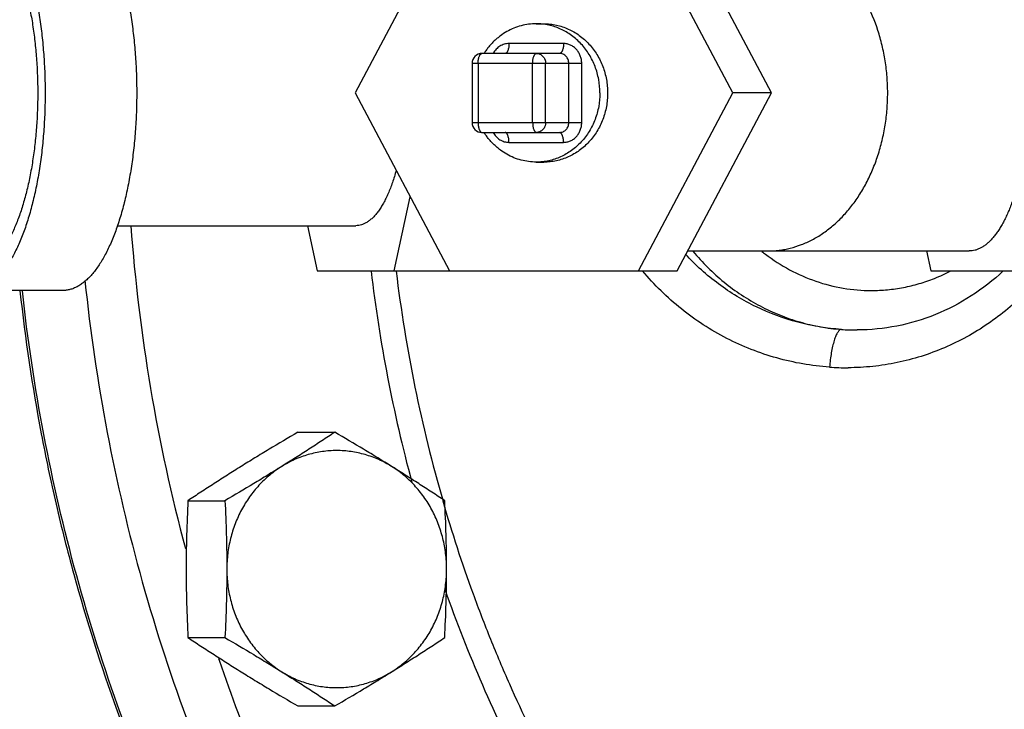
# Model space of a CAD drawing. Units: inches. Extents: x -56 to 55, y -35 to 58.
# Drawn here: x 7 to 10, y 42 to 44 of the extents above; entities that cross this region are included whole.
import ezdxf

# ---------------------------------------------------------------- set-up
doc = ezdxf.new("R2010")
doc.units = ezdxf.units.IN
doc.header["$LTSCALE"] = 1.21
doc.header["$MEASUREMENT"] = 0
doc.layers.get('0').update_dxf_attribs({"linetype": 'CONTINUOUS'})

msp = doc.modelspace()

# ---------------------------------------------------------------- linework, layer by layer
for p, q in [((8.22872, 44.34521), (7.92978, 43.78271)), ((9.12555, 43.78271), (8.82661, 44.34521)), ((9.24766, 43.78271), (8.94871, 44.34521)), ((8.50325, 44.00146), (8.52767, 44.00146)), ((8.58954, 43.93896), (8.41695, 43.93896)), ((8.57733, 43.90771), (8.33148, 43.90771)), ((8.30023, 43.87646), (8.30023, 43.68896)), ((8.30023, 43.87646), (8.64708, 43.87646)), ((8.31927, 43.87646), (8.31927, 43.68896)), ((8.49186, 43.68896), (8.49186, 43.87646)), ((8.53284, 43.68896), (8.53284, 43.87646)), ((8.6061, 43.68896), (8.6061, 43.87646)), ((8.64708, 43.68896), (8.64708, 43.87646)), ((7.92978, 43.78271), (8.22872, 43.22021)), ((8.82661, 43.22021), (9.12555, 43.78271)), ((8.94871, 43.22021), (9.24766, 43.78271)), ((9.24766, 43.78271), (9.12555, 43.78271)), ((8.30023, 43.68896), (8.64708, 43.68896)), ((8.33148, 43.65771), (8.57733, 43.65771)), ((8.41695, 43.62646), (8.58954, 43.62646)), ((8.50325, 43.56396), (8.52767, 43.56396)), ((8.05367, 43.22021), (8.10431, 43.45432)), ((7.17741, 43.36271), (7.93202, 43.36271)), ((7.77954, 43.36271), (7.81036, 43.22021)), ((8.98193, 43.28271), (9.87331, 43.28271)), ((9.73813, 43.28271), (9.75165, 43.22021)), ((7.81036, 43.22021), (8.94871, 43.22021)), ((9.75165, 43.22021), (10.31368, 43.22021)), ((7.00483, 43.15771), (6.71509, 43.15771)), ((7.74884, 42.70926), (7.86596, 42.70926)), ((7.40114, 42.49276), (7.51827, 42.49276)), ((7.40114, 42.05974), (7.51827, 42.05974)), ((7.49815, 41.99302), (7.49985, 41.98801)), ((7.74884, 41.84324), (7.86596, 41.84324))]:
    msp.add_line(p, q)
for centre, radius, start, end in [((8.33148, 43.87646), 0.03125, 89.99951, 180.00049), ((8.33148, 43.68896), 0.03125, 180.00214, 269.99897), ((12.79176, 43.77882), 5.58696, 184.27226, 194.91145), ((9.58295, 43.73661), 0.58383, 231.2123, 232.57016), ((12.66658, 43.77737), 4.71917, 186.79661, 195.05243), ((12.65421, 43.77671), 4.62804, 186.92309, 196.13228), ((9.55813, 43.71371), 0.55684, 291.62182, 297.51003), ((9.51627, 43.69492), 0.66213, 265.87019, 270.17348), ((9.48637, 43.70051), 0.78722, 265.98125, 270.27631)]:
    msp.add_arc(centre, radius, start, end)
for points, knots in [([(6.71509, 44.40771), (6.71892, 44.40771), (6.72666, 44.40719), (6.7382, 44.40491), (6.74967, 44.40111), (6.76105, 44.3958), (6.77229, 44.38902), (6.78338, 44.38079), (6.7943, 44.37112), (6.80502, 44.36003), (6.81551, 44.34757), (6.82577, 44.33375), (6.83575, 44.3186), (6.84544, 44.30217), (6.85482, 44.2845), (6.86386, 44.26562), (6.87255, 44.24558), (6.88086, 44.22442), (6.88877, 44.20221), (6.89891, 44.17076), (6.90798, 44.13791), (6.91606, 44.10383), (6.92368, 44.06788), (6.93189, 44.0213), (6.93958, 43.96368), (6.94512, 43.90433), (6.94847, 43.84381), (6.94959, 43.78271), (6.94847, 43.7216), (6.94512, 43.66108), (6.93958, 43.60173), (6.93189, 43.54411), (6.92368, 43.49753), (6.91606, 43.46158), (6.90798, 43.4275), (6.89891, 43.39466), (6.88877, 43.3632), (6.88086, 43.34099), (6.87255, 43.31984), (6.86386, 43.2998), (6.85482, 43.28092), (6.84544, 43.26324), (6.83575, 43.24681), (6.82577, 43.23167), (6.81551, 43.21785), (6.80502, 43.20538), (6.7943, 43.1943), (6.78338, 43.18463), (6.77229, 43.17639), (6.76105, 43.16961), (6.74967, 43.16431), (6.7382, 43.16051), (6.72666, 43.15822), (6.71892, 43.15771), (6.71509, 43.15771)], [0, 0, 0, 0, 0.0081025, 0.0163286, 0.0247864, 0.0335746, 0.0427799, 0.0524752, 0.0627194, 0.0735565, 0.0850174, 0.097124, 0.109889, 0.1233162, 0.1374041, 0.1521461, 0.1675285, 0.1835346, 0.2001448, 0.2173344, 0.2533383, 0.2720949, 0.2913082, 0.3309594, 0.3719877, 0.4140671, 0.4568551, 0.5, 0.5431449, 0.5859329, 0.6280123, 0.6690406, 0.7086918, 0.7279051, 0.7466617, 0.7826656, 0.7998552, 0.8164654, 0.8324715, 0.8478539, 0.8625959, 0.8766838, 0.890111, 0.902876, 0.9149826, 0.9264435, 0.9372806, 0.9475248, 0.9572201, 0.9664254, 0.9752136, 0.9836714, 0.9918975, 1, 1, 1, 1]), ([(7.00483, 44.40771), (7.00867, 44.40771), (7.01641, 44.40719), (7.02794, 44.40491), (7.03942, 44.40111), (7.05079, 44.3958), (7.06203, 44.38902), (7.07313, 44.38079), (7.08404, 44.37112), (7.09476, 44.36003), (7.10526, 44.34757), (7.11551, 44.33375), (7.1255, 44.3186), (7.13519, 44.30217), (7.14457, 44.2845), (7.15361, 44.26562), (7.16229, 44.24558), (7.1706, 44.22442), (7.17851, 44.20221), (7.18866, 44.17076), (7.19773, 44.13791), (7.2058, 44.10383), (7.21342, 44.06788), (7.22163, 44.0213), (7.22932, 43.96368), (7.23487, 43.90433), (7.23821, 43.84381), (7.23934, 43.78271), (7.23821, 43.7216), (7.23487, 43.66108), (7.22932, 43.60173), (7.22163, 43.54411), (7.21342, 43.49753), (7.2058, 43.46158), (7.19773, 43.4275), (7.18866, 43.39466), (7.17851, 43.3632), (7.1706, 43.34099), (7.16229, 43.31984), (7.15361, 43.2998), (7.14457, 43.28092), (7.13519, 43.26324), (7.1255, 43.24681), (7.11551, 43.23167), (7.10526, 43.21785), (7.09476, 43.20538), (7.08404, 43.1943), (7.07313, 43.18463), (7.06203, 43.17639), (7.05079, 43.16961), (7.03942, 43.16431), (7.02794, 43.16051), (7.01641, 43.15822), (7.00867, 43.15771), (7.00483, 43.15771)], [0, 0, 0, 0, 0.0081025, 0.0163286, 0.0247864, 0.0335746, 0.0427799, 0.0524752, 0.0627194, 0.0735565, 0.0850174, 0.097124, 0.109889, 0.1233162, 0.1374041, 0.1521461, 0.1675285, 0.1835346, 0.2001448, 0.2173344, 0.2533383, 0.2720949, 0.2913082, 0.3309594, 0.3719877, 0.4140671, 0.4568551, 0.5, 0.5431449, 0.5859329, 0.6280123, 0.6690406, 0.7086918, 0.7279051, 0.7466617, 0.7826656, 0.7998552, 0.8164654, 0.8324715, 0.8478539, 0.8625959, 0.8766838, 0.890111, 0.902876, 0.9149826, 0.9264435, 0.9372806, 0.9475248, 0.9572201, 0.9664254, 0.9752136, 0.9836714, 0.9918975, 1, 1, 1, 1]), ([(6.71509, 44.34521), (6.71854, 44.34521), (6.7255, 44.34475), (6.73589, 44.34269), (6.74622, 44.33927), (6.75645, 44.33449), (6.76657, 44.32839), (6.77655, 44.32098), (6.78638, 44.31228), (6.79602, 44.3023), (6.80547, 44.29108), (6.8147, 44.27864), (6.82368, 44.26501), (6.83241, 44.25023), (6.84085, 44.23432), (6.84899, 44.21733), (6.8568, 44.19929), (6.86428, 44.18025), (6.8714, 44.16026), (6.87814, 44.13936), (6.88449, 44.1176), (6.89252, 44.08712), (6.90143, 44.04724), (6.91021, 43.99744), (6.91713, 43.94559), (6.92212, 43.89217), (6.92513, 43.8377), (6.92614, 43.78271), (6.92513, 43.72771), (6.92212, 43.67324), (6.91713, 43.61983), (6.91021, 43.56797), (6.90143, 43.51818), (6.89252, 43.47829), (6.88449, 43.44781), (6.87814, 43.42606), (6.8714, 43.40515), (6.86428, 43.38516), (6.8568, 43.36612), (6.84899, 43.34809), (6.84085, 43.33109), (6.83241, 43.31519), (6.82368, 43.3004), (6.8147, 43.28677), (6.80547, 43.27433), (6.79602, 43.26311), (6.78638, 43.25314), (6.77655, 43.24443), (6.76657, 43.23702), (6.75645, 43.23092), (6.74622, 43.22615), (6.73589, 43.22273), (6.7255, 43.22067), (6.71854, 43.22021), (6.71509, 43.22021)], [0, 0, 0, 0, 0.0081031, 0.0163293, 0.0247868, 0.0335746, 0.0427796, 0.052475, 0.0627195, 0.0735564, 0.0850173, 0.0971241, 0.1098888, 0.1233159, 0.1374043, 0.152146, 0.1675281, 0.1835347, 0.2001447, 0.2173339, 0.2350761, 0.2533414, 0.2913084, 0.3309594, 0.371988, 0.4140672, 0.4568552, 0.5, 0.5431448, 0.5859328, 0.628012, 0.6690406, 0.7086915, 0.7466586, 0.7649239, 0.7826661, 0.7998553, 0.8164653, 0.8324719, 0.847854, 0.8625957, 0.8766841, 0.8901112, 0.9028759, 0.9149827, 0.9264436, 0.9372805, 0.947525, 0.9572204, 0.9664254, 0.9752132, 0.9836707, 0.9918969, 1, 1, 1, 1]), ([(9.6152, 43.78271), (9.6152, 43.79973), (9.6142, 43.82524), (9.61092, 43.85904), (9.60635, 43.89237), (9.59987, 43.92519), (9.5915, 43.95726), (9.5775, 44.00323), (9.55619, 44.05425), (9.52516, 44.10737), (9.49958, 44.14322), (9.47167, 44.17537), (9.44172, 44.2036), (9.41511, 44.22388), (9.39312, 44.23793), (9.37103, 44.25036), (9.34265, 44.26327), (9.31326, 44.27264), (9.28954, 44.27787), (9.27172, 44.28066), (9.25382, 44.28234), (9.24185, 44.28271), (9.23587, 44.28271)], [0, 0, 0, 0, 0.0736168, 0.110311, 0.1468271, 0.2191139, 0.2548089, 0.290144, 0.426998, 0.4925251, 0.5559299, 0.6171991, 0.6763932, 0.7336493, 0.7616208, 0.7891912, 0.8432516, 0.8961531, 0.9222777, 0.9482451, 0.9741278, 1, 1, 1, 1]), ([(10.06061, 43.78271), (10.06061, 43.79904), (10.06001, 43.83159), (10.05734, 43.88), (10.0529, 43.92749), (10.04675, 43.97358), (10.03894, 44.01784), (10.02956, 44.05985), (10.01869, 44.09921), (10.0083, 44.13002), (9.99928, 44.153), (9.99233, 44.16904), (9.98509, 44.18414), (9.97759, 44.19828), (9.96984, 44.21142), (9.96185, 44.22354), (9.95365, 44.23459), (9.94525, 44.24457), (9.93668, 44.25344), (9.92794, 44.26117), (9.91907, 44.26776), (9.91007, 44.27319), (9.90098, 44.27743), (9.8918, 44.28047), (9.88257, 44.2823), (9.87638, 44.28271), (9.87331, 44.28271)], [0, 0, 0, 0, 0.0862627, 0.1718731, 0.2560331, 0.3380835, 0.4173882, 0.4933244, 0.5653341, 0.6329247, 0.6649389, 0.6957046, 0.7251872, 0.753364, 0.7802201, 0.8057492, 0.829962, 0.8528849, 0.8745595, 0.895048, 0.9144404, 0.9328519, 0.9504252, 0.9673355, 0.9837859, 1, 1, 1, 1]), ([(8.50325, 44.00146), (8.4952, 44.00146), (8.47907, 44.0004), (8.45526, 43.9957), (8.43213, 43.98792), (8.41003, 43.9772), (8.39278, 43.96596), (8.3798, 43.95569), (8.37048, 43.94735), (8.36164, 43.93841), (8.35331, 43.92891), (8.34552, 43.9189), (8.34071, 43.9119), (8.33841, 43.90834)], [0, 0, 0, 0, 0.1222692, 0.2448499, 0.3680362, 0.4920788, 0.6171813, 0.6802024, 0.7435327, 0.8071789, 0.8711414, 0.935417, 1, 1, 1, 1]), ([(8.70461, 43.78271), (8.70461, 43.79699), (8.70266, 43.81846), (8.69626, 43.84626), (8.6896, 43.8665), (8.68115, 43.88593), (8.67098, 43.90437), (8.6592, 43.92164), (8.64591, 43.93757), (8.63126, 43.95202), (8.61536, 43.96484), (8.59838, 43.9759), (8.58048, 43.98511), (8.56184, 43.99236), (8.54263, 43.99759), (8.52303, 44.00075), (8.50984, 44.00146), (8.50325, 44.00146)], [0, 0, 0, 0, 0.129872, 0.1946706, 0.2591664, 0.3233102, 0.3870521, 0.4503354, 0.5131234, 0.5754045, 0.6371841, 0.6984896, 0.7593627, 0.8198677, 0.8800803, 0.9400918, 1, 1, 1, 1]), ([(8.52767, 44.00146), (8.53426, 44.00146), (8.54745, 44.00075), (8.56705, 43.99759), (8.58626, 43.99236), (8.6049, 43.9851), (8.6228, 43.9759), (8.63978, 43.96484), (8.65568, 43.95202), (8.67034, 43.93757), (8.68362, 43.92164), (8.6954, 43.90437), (8.70557, 43.88593), (8.71402, 43.8665), (8.72068, 43.84627), (8.72548, 43.82542), (8.72838, 43.80416), (8.72903, 43.78986), (8.72903, 43.78271)], [0, 0, 0, 0, 0.0599003, 0.1199036, 0.1801087, 0.2406051, 0.3014709, 0.3627674, 0.4245399, 0.4868121, 0.5495917, 0.6128651, 0.6766003, 0.7407396, 0.8052247, 0.8700054, 0.934994, 1, 1, 1, 1]), ([(8.41695, 43.93896), (8.41445, 43.93896), (8.40943, 43.9386), (8.40204, 43.93701), (8.3949, 43.93438), (8.38814, 43.93076), (8.38187, 43.92622), (8.37621, 43.92083), (8.37123, 43.91469), (8.36845, 43.91019), (8.3672, 43.90785)], [0, 0, 0, 0, 0.1218328, 0.2440945, 0.3670626, 0.4910567, 0.6162731, 0.7428304, 0.8707608, 1, 1, 1, 1]), ([(8.41695, 43.93896), (8.41695, 43.93693), (8.4168, 43.93292), (8.41612, 43.92712), (8.41502, 43.92175), (8.41375, 43.91769), (8.41254, 43.91484), (8.41158, 43.91301), (8.41056, 43.91143), (8.40948, 43.9101), (8.40835, 43.90905), (8.40717, 43.90829), (8.40597, 43.90782), (8.40514, 43.90771), (8.40474, 43.90771)], [0, 0, 0, 0, 0.1702143, 0.3355986, 0.4899635, 0.6289267, 0.6915724, 0.7492779, 0.8019198, 0.8495129, 0.8923161, 0.9309581, 0.9664056, 1, 1, 1, 1]), ([(8.58954, 43.93896), (8.58954, 43.93693), (8.58939, 43.93292), (8.58872, 43.92712), (8.58762, 43.92175), (8.58635, 43.91769), (8.58513, 43.91484), (8.58417, 43.91301), (8.58315, 43.91143), (8.58207, 43.9101), (8.58094, 43.90905), (8.57977, 43.90829), (8.57856, 43.90782), (8.57773, 43.90771), (8.57733, 43.90771)], [0, 0, 0, 0, 0.1702143, 0.3355986, 0.4899635, 0.6289267, 0.6915724, 0.7492779, 0.8019198, 0.8495129, 0.8923161, 0.9309581, 0.9664056, 1, 1, 1, 1]), ([(8.64708, 43.87646), (8.64708, 43.88054), (8.64652, 43.88667), (8.64469, 43.89461), (8.64216, 43.90229), (8.63774, 43.91132), (8.63172, 43.91931), (8.62612, 43.92483), (8.62009, 43.92969), (8.61176, 43.93455), (8.60088, 43.93815), (8.59331, 43.93896), (8.58954, 43.93896)], [0, 0, 0, 0, 0.1299293, 0.1947424, 0.2592876, 0.3871621, 0.5132159, 0.575563, 0.6374089, 0.7595471, 0.8801897, 1, 1, 1, 1]), ([(8.31927, 43.87646), (8.31927, 43.87849), (8.31942, 43.88249), (8.32009, 43.8883), (8.32119, 43.89366), (8.32246, 43.89772), (8.32368, 43.90057), (8.32464, 43.9024), (8.32566, 43.90399), (8.32674, 43.90531), (8.32787, 43.90636), (8.32904, 43.90713), (8.33025, 43.9076), (8.33108, 43.90771), (8.33148, 43.90771)], [0, 0, 0, 0, 0.1704058, 0.335603, 0.4898762, 0.628873, 0.691587, 0.7493145, 0.8019137, 0.8494665, 0.892257, 0.9308874, 0.9663491, 1, 1, 1, 1]), ([(8.49186, 43.87646), (8.49186, 43.87849), (8.49201, 43.88249), (8.49269, 43.8883), (8.49379, 43.89366), (8.49506, 43.89772), (8.49628, 43.90057), (8.49723, 43.9024), (8.49825, 43.90399), (8.49933, 43.90531), (8.50046, 43.90636), (8.50164, 43.90713), (8.50284, 43.9076), (8.50367, 43.90771), (8.50407, 43.90771)], [0, 0, 0, 0, 0.1704164, 0.3356284, 0.4898956, 0.6288855, 0.6915975, 0.7493241, 0.8019211, 0.8494713, 0.8922597, 0.9308886, 0.9663493, 1, 1, 1, 1]), ([(8.50407, 43.90771), (8.50595, 43.90771), (8.50974, 43.90729), (8.51518, 43.9055), (8.52019, 43.90258), (8.52458, 43.89866), (8.52816, 43.89389), (8.53038, 43.88938), (8.53164, 43.88553), (8.53256, 43.88156), (8.53284, 43.87849), (8.53284, 43.87646)], [0, 0, 0, 0, 0.119626, 0.2405172, 0.3627179, 0.4866804, 0.6126598, 0.7406027, 0.805295, 0.8702527, 1, 1, 1, 1]), ([(8.6061, 43.87646), (8.6061, 43.8785), (8.60573, 43.88257), (8.60409, 43.88846), (8.60143, 43.89389), (8.59784, 43.89866), (8.59345, 43.90258), (8.58844, 43.9055), (8.583, 43.9073), (8.57921, 43.90771), (8.57733, 43.90771)], [0, 0, 0, 0, 0.1299669, 0.2592272, 0.3871387, 0.513229, 0.6373045, 0.7594779, 0.8801552, 1, 1, 1, 1]), ([(8.70461, 43.78271), (8.70461, 43.76842), (8.70266, 43.74695), (8.69626, 43.71915), (8.6896, 43.69891), (8.68115, 43.67948), (8.67098, 43.66105), (8.6592, 43.64378), (8.64591, 43.62784), (8.63126, 43.61339), (8.61536, 43.60058), (8.59838, 43.58951), (8.58048, 43.58031), (8.56184, 43.57306), (8.54263, 43.56782), (8.52303, 43.56466), (8.50984, 43.56396), (8.50325, 43.56396)], [0, 0, 0, 0, 0.129872, 0.1946706, 0.2591664, 0.3233102, 0.3870521, 0.4503354, 0.5131234, 0.5754045, 0.6371841, 0.6984896, 0.7593627, 0.8198677, 0.8800803, 0.9400918, 1, 1, 1, 1]), ([(8.72903, 43.78271), (8.72903, 43.77556), (8.72838, 43.76125), (8.72548, 43.74), (8.72068, 43.71915), (8.71402, 43.69891), (8.70557, 43.67949), (8.6954, 43.66105), (8.68362, 43.64378), (8.67034, 43.62784), (8.65568, 43.61339), (8.63978, 43.60058), (8.6228, 43.58951), (8.6049, 43.58031), (8.58626, 43.57305), (8.56705, 43.56782), (8.54745, 43.56466), (8.53426, 43.56396), (8.52767, 43.56396)], [0, 0, 0, 0, 0.065006, 0.1299946, 0.1947753, 0.2592604, 0.3233997, 0.3871349, 0.4504083, 0.5131879, 0.5754601, 0.6372326, 0.6985291, 0.7593949, 0.8198913, 0.8800964, 0.9400997, 1, 1, 1, 1]), ([(9.23587, 43.28271), (9.24185, 43.28271), (9.25382, 43.28308), (9.27172, 43.28476), (9.28954, 43.28755), (9.31326, 43.29278), (9.34265, 43.30214), (9.37103, 43.31506), (9.39312, 43.32749), (9.40949, 43.33794), (9.4255, 43.34945), (9.4465, 43.36632), (9.46647, 43.38514), (9.48527, 43.40571), (9.50366, 43.42792), (9.52516, 43.45804), (9.54413, 43.49053), (9.55789, 43.51806), (9.56753, 43.53961), (9.57636, 43.56185), (9.58709, 43.5925), (9.59829, 43.63221), (9.60635, 43.67304), (9.61092, 43.70638), (9.6142, 43.74017), (9.61519, 43.76569), (9.6152, 43.78271)], [0, 0, 0, 0, 0.0258674, 0.0517455, 0.0777083, 0.1038283, 0.1567203, 0.210771, 0.2383363, 0.2663028, 0.2947046, 0.3235692, 0.3827527, 0.4131267, 0.4440292, 0.5074227, 0.5729384, 0.6064756, 0.6405018, 0.6749927, 0.7099214, 0.7809245, 0.8531986, 0.8897083, 0.926396, 1, 1, 1, 1]), ([(10.06061, 43.78271), (10.06061, 43.76637), (10.06001, 43.73383), (10.05734, 43.68541), (10.0529, 43.63792), (10.04675, 43.59183), (10.03894, 43.54757), (10.02956, 43.50556), (10.01869, 43.4662), (10.0083, 43.43539), (9.99928, 43.41241), (9.99233, 43.39638), (9.98509, 43.38127), (9.97759, 43.36713), (9.96984, 43.35399), (9.96185, 43.34188), (9.95365, 43.33082), (9.94525, 43.32085), (9.93668, 43.31198), (9.92794, 43.30424), (9.91907, 43.29765), (9.91007, 43.29223), (9.90098, 43.28799), (9.8918, 43.28495), (9.88257, 43.28312), (9.87638, 43.28271), (9.87331, 43.28271)], [0, 0, 0, 0, 0.0862627, 0.1718731, 0.2560331, 0.3380835, 0.4173882, 0.4933244, 0.5653341, 0.6329247, 0.6649389, 0.6957046, 0.7251872, 0.753364, 0.7802201, 0.8057492, 0.829962, 0.8528849, 0.8745595, 0.895048, 0.9144404, 0.9328519, 0.9504252, 0.9673355, 0.9837859, 1, 1, 1, 1]), ([(8.31927, 43.68896), (8.31927, 43.68693), (8.31942, 43.68292), (8.32009, 43.67711), (8.32119, 43.67175), (8.32246, 43.66769), (8.32368, 43.66484), (8.32464, 43.66301), (8.32566, 43.66143), (8.32674, 43.6601), (8.32787, 43.65905), (8.32904, 43.65828), (8.33025, 43.65782), (8.33108, 43.65771), (8.33148, 43.65771)], [0, 0, 0, 0, 0.1704164, 0.3356284, 0.4898956, 0.6288855, 0.6915975, 0.7493241, 0.8019211, 0.8494713, 0.8922597, 0.9308886, 0.9663493, 1, 1, 1, 1]), ([(8.49186, 43.68896), (8.49186, 43.68693), (8.49201, 43.68292), (8.49269, 43.67711), (8.49379, 43.67175), (8.49506, 43.66769), (8.49628, 43.66484), (8.49723, 43.66301), (8.49825, 43.66143), (8.49933, 43.6601), (8.50046, 43.65905), (8.50164, 43.65828), (8.50284, 43.65782), (8.50367, 43.65771), (8.50407, 43.65771)], [0, 0, 0, 0, 0.1704164, 0.3356284, 0.4898956, 0.6288855, 0.6915975, 0.7493241, 0.8019211, 0.8494713, 0.8922597, 0.9308886, 0.9663493, 1, 1, 1, 1]), ([(8.53284, 43.68896), (8.53284, 43.68692), (8.53256, 43.68386), (8.53164, 43.67988), (8.53038, 43.67604), (8.52816, 43.67152), (8.52458, 43.66675), (8.52019, 43.66284), (8.51518, 43.65991), (8.50974, 43.65812), (8.50595, 43.65771), (8.50407, 43.65771)], [0, 0, 0, 0, 0.1297473, 0.194705, 0.2593973, 0.3873402, 0.5133196, 0.6372821, 0.7594828, 0.880374, 1, 1, 1, 1]), ([(8.57733, 43.65771), (8.57921, 43.65771), (8.583, 43.65811), (8.58844, 43.65991), (8.59345, 43.66283), (8.59784, 43.66675), (8.60143, 43.67152), (8.60409, 43.67695), (8.60573, 43.68284), (8.6061, 43.68692), (8.6061, 43.68896)], [0, 0, 0, 0, 0.1198264, 0.2404887, 0.3626543, 0.4867264, 0.6128187, 0.7407373, 0.8700132, 1, 1, 1, 1]), ([(8.58954, 43.62646), (8.59331, 43.62646), (8.60088, 43.62727), (8.60993, 43.63026), (8.61672, 43.63376), (8.62157, 43.63692), (8.62612, 43.64058), (8.63172, 43.6461), (8.63773, 43.65409), (8.64216, 43.66312), (8.64469, 43.6708), (8.64652, 43.67874), (8.64708, 43.68488), (8.64708, 43.68896)], [0, 0, 0, 0, 0.1197726, 0.2403806, 0.3012976, 0.3626518, 0.4244856, 0.4868213, 0.6128569, 0.7407181, 0.805258, 0.8700714, 1, 1, 1, 1]), ([(8.50325, 43.56396), (8.4952, 43.56396), (8.47907, 43.56501), (8.45526, 43.56972), (8.43213, 43.5775), (8.41003, 43.58821), (8.39278, 43.59945), (8.3798, 43.60972), (8.37048, 43.61807), (8.36164, 43.62701), (8.35331, 43.6365), (8.34552, 43.64652), (8.34071, 43.65351), (8.33841, 43.65708)], [0, 0, 0, 0, 0.1222692, 0.2448499, 0.3680362, 0.4920788, 0.6171813, 0.6802024, 0.7435327, 0.8071789, 0.8711414, 0.935417, 1, 1, 1, 1]), ([(8.36717, 43.65762), (8.36842, 43.65527), (8.37121, 43.65076), (8.37618, 43.64461), (8.38185, 43.63922), (8.38812, 43.63467), (8.39488, 43.63105), (8.40202, 43.62841), (8.40942, 43.62681), (8.41445, 43.62646), (8.41695, 43.62646)], [0, 0, 0, 0, 0.1292297, 0.2571538, 0.3837087, 0.5089241, 0.632918, 0.7558882, 0.8781645, 1, 1, 1, 1]), ([(8.41695, 43.62646), (8.41695, 43.62849), (8.4168, 43.63249), (8.41612, 43.6383), (8.41502, 43.64366), (8.41375, 43.64773), (8.41254, 43.65057), (8.41158, 43.6524), (8.41056, 43.65399), (8.40948, 43.65531), (8.40835, 43.65636), (8.40717, 43.65713), (8.40597, 43.6576), (8.40514, 43.65771), (8.40474, 43.65771)], [0, 0, 0, 0, 0.1702143, 0.3355986, 0.4899635, 0.6289267, 0.6915724, 0.7492779, 0.8019198, 0.8495129, 0.8923161, 0.9309581, 0.9664056, 1, 1, 1, 1]), ([(8.58954, 43.62646), (8.58954, 43.62849), (8.58939, 43.63249), (8.58872, 43.6383), (8.58762, 43.64366), (8.58635, 43.64773), (8.58513, 43.65057), (8.58417, 43.6524), (8.58315, 43.65399), (8.58207, 43.65531), (8.58094, 43.65636), (8.57977, 43.65713), (8.57856, 43.6576), (8.57773, 43.65771), (8.57733, 43.65771)], [0, 0, 0, 0, 0.1702143, 0.3355986, 0.4899635, 0.6289267, 0.6915724, 0.7492779, 0.8019198, 0.8495129, 0.8923161, 0.9309581, 0.9664056, 1, 1, 1, 1]), ([(8.05987, 43.53793), (8.05809, 43.5313), (8.05439, 43.51834), (8.04832, 43.49949), (8.04184, 43.48162), (8.03498, 43.46481), (8.02776, 43.44912), (8.0202, 43.43459), (8.01233, 43.42127), (8.00418, 43.40922), (7.99578, 43.39847), (7.98714, 43.38907), (7.9783, 43.38103), (7.96928, 43.37441), (7.96011, 43.36921), (7.95082, 43.36547), (7.94144, 43.36321), (7.93513, 43.36271), (7.93202, 43.36271)], [0, 0, 0, 0, 0.0895298, 0.175736, 0.2584165, 0.3374064, 0.4125648, 0.4837836, 0.5510075, 0.6142206, 0.6734686, 0.7288748, 0.7806379, 0.8290699, 0.874607, 0.9178081, 0.9593491, 1, 1, 1, 1]), ([(8.99905, 43.28183), (9.0139, 43.26398), (9.04521, 43.22978), (9.0967, 43.18345), (9.15208, 43.14267), (9.21085, 43.10782), (9.27245, 43.07923), (9.33632, 43.05716), (9.40186, 43.04182), (9.44631, 43.03616), (9.46858, 43.0345)], [0, 0, 0, 0, 0.1278272, 0.254711, 0.3806786, 0.5057915, 0.630144, 0.7538607, 0.8770883, 1, 1, 1, 1]), ([(9.46858, 43.0345), (9.42224, 43.03774), (9.32983, 43.05309), (9.22, 43.09373), (9.13782, 43.13824), (9.0794, 43.17743), (9.02483, 43.22205), (8.99138, 43.25515), (8.97547, 43.27246)], [0, 0, 0, 0, 0.2487446, 0.4980592, 0.6231475, 0.7484949, 0.8741091, 1, 1, 1, 1]), ([(9.2281, 43.273), (9.25226, 43.25451), (9.30331, 43.22144), (9.38648, 43.18496), (9.47388, 43.1627), (9.53368, 43.15771), (9.56346, 43.15771)], [0, 0, 0, 0, 0.2530122, 0.5035391, 0.75225, 1, 1, 1, 1]), ([(9.4312, 42.91522), (9.40299, 42.91721), (9.34669, 42.92408), (9.26367, 42.94283), (9.18285, 42.96995), (9.10502, 43.00513), (9.03097, 43.04806), (8.9614, 43.09832), (8.89705, 43.15546), (8.85809, 43.19772), (8.8397, 43.21978)], [0, 0, 0, 0, 0.1241256, 0.2485035, 0.3730253, 0.4977581, 0.6227969, 0.7481743, 0.8739058, 1, 1, 1, 1]), ([(9.981, 43.21964), (9.94971, 43.19027), (9.88193, 43.13723), (9.76782, 43.07797), (9.64526, 43.04133), (9.56049, 43.03292), (9.51827, 43.03278)], [0, 0, 0, 0, 0.2522821, 0.5027424, 0.7517783, 1, 1, 1, 1]), ([(7.07518, 43.18916), (7.09189, 43.02794), (7.13893, 42.70715), (7.24989, 42.23457), (7.4003, 41.7748), (7.58891, 41.33168), (7.81416, 40.9089), (8.0742, 40.50996), (8.36687, 40.13818), (8.68976, 39.79666), (9.0402, 39.48825), (9.41527, 39.21552), (9.81186, 38.98075), (10.22669, 38.78592), (10.65629, 38.63266), (11.09708, 38.52226), (11.54534, 38.45565), (11.84688, 38.4408), (11.99743, 38.4408)], [0, 0, 0, 0, 0.0649111, 0.1296588, 0.1941746, 0.2583981, 0.3222779, 0.3857731, 0.4488549, 0.511508, 0.573731, 0.6355369, 0.6969529, 0.7580203, 0.8187915, 0.8793295, 0.939706, 1, 1, 1, 1]), ([(9.56346, 43.15771), (9.58046, 43.15771), (9.6145, 43.15932), (9.66514, 43.16658), (9.715, 43.17862), (9.74739, 43.18974), (9.76331, 43.19605)], [0, 0, 0, 0, 0.2492173, 0.4987531, 0.7489202, 1, 1, 1, 1]), ([(6.86964, 43.1563), (6.88611, 43.00497), (6.91977, 42.77892), (6.98242, 42.48126), (7.05666, 42.18715), (7.17102, 41.8264), (7.31373, 41.47673), (7.44415, 41.20559), (7.58479, 40.94139), (7.74111, 40.68673), (7.9123, 40.44329), (8.0924, 40.20864), (8.33457, 39.93108), (8.65087, 39.62546), (8.93409, 39.39542), (9.17088, 39.22761), (9.35303, 39.11016), (9.53964, 39.00118), (9.79361, 38.86764), (10.12071, 38.72262), (10.52602, 38.58513), (10.94069, 38.48528), (11.22172, 38.44431), (11.36263, 38.43033)], [0, 0, 0, 0, 0.0647598, 0.0970926, 0.1293797, 0.1937755, 0.2579064, 0.2898645, 0.3217395, 0.3852106, 0.4168129, 0.4483181, 0.5110169, 0.5733139, 0.6352142, 0.6660278, 0.6967494, 0.7273829, 0.7579328, 0.8187881, 0.8793786, 0.9397614, 1, 1, 1, 1]), ([(11.42228, 38.43299), (11.35127, 38.43912), (11.20944, 38.45468), (10.9273, 38.4989), (10.57816, 38.57867), (10.23724, 38.69031), (9.97075, 38.79817), (9.7082, 38.91856), (9.38929, 39.09176), (9.08625, 39.29327), (8.85417, 39.4707), (8.62866, 39.65932), (8.36121, 39.91446), (8.11586, 40.1925), (7.93338, 40.42782), (7.7599, 40.67213), (7.56162, 40.99221), (7.39003, 41.32851), (7.26912, 41.6063), (7.15914, 41.89007), (7.04306, 42.25383), (6.93912, 42.70106), (6.89382, 43.00434), (6.87722, 43.15677)], [0, 0, 0, 0, 0.0301167, 0.0602591, 0.1206389, 0.1812209, 0.2116141, 0.2420793, 0.3032334, 0.3647393, 0.3956412, 0.4266413, 0.4889279, 0.5516199, 0.5831234, 0.6147251, 0.6781982, 0.7420246, 0.7740657, 0.8061805, 0.8705908, 0.9352122, 1, 1, 1, 1]), ([(10.05347, 43.15315), (10.03491, 43.13442), (9.99604, 43.09874), (9.933, 43.05109), (9.8658, 43.00985), (9.79508, 42.97543), (9.72145, 42.94819), (9.64561, 42.92841), (9.56827, 42.91632), (9.51618, 42.91343), (9.49016, 42.91329)], [0, 0, 0, 0, 0.1259595, 0.2515908, 0.3769117, 0.501942, 0.6267067, 0.7512758, 0.8757265, 1, 1, 1, 1]), ([(9.46858, 43.03451), (9.46761, 43.03447), (9.4655, 43.03392), (9.46255, 43.03199), (9.45962, 43.02901), (9.45672, 43.025), (9.45386, 43.01997), (9.45106, 43.01396), (9.44834, 43.00703), (9.4447, 42.9962), (9.44062, 42.98079), (9.43655, 42.96045), (9.43332, 42.93832), (9.4318, 42.92302), (9.4312, 42.91522)], [0, 0, 0, 0, 0.0227039, 0.0491661, 0.0810418, 0.1191782, 0.1639408, 0.2152915, 0.2730013, 0.3367586, 0.4807125, 0.6429324, 0.8183081, 1, 1, 1, 1]), ([(7.74884, 42.70926), (7.71841, 42.69143), (7.67307, 42.66457), (7.61328, 42.62831), (7.58379, 42.61012), (7.56917, 42.60101)], [0, 0, 0, 0, 0.5044182, 0.7535791, 1, 1, 1, 1]), ([(7.86596, 42.70926), (7.85237, 42.70024), (7.82495, 42.68214), (7.78336, 42.65508), (7.74098, 42.62797), (7.71238, 42.61), (7.69794, 42.60101)], [0, 0, 0, 0, 0.2448709, 0.4930285, 0.7447281, 1, 1, 1, 1]), ([(8.04563, 42.60101), (8.031, 42.61012), (8.00151, 42.62831), (7.94173, 42.66457), (7.89639, 42.69143), (7.86596, 42.70926)], [0, 0, 0, 0, 0.2464209, 0.4955818, 1, 1, 1, 1]), ([(6.53043, 42.65663), (6.5673, 42.47162), (6.63637, 42.19684), (6.75522, 41.8394), (6.89123, 41.48997), (7.09305, 41.06846), (7.2878, 40.74986), (7.39276, 40.59659)], [0, 0, 0, 0, 0.2517816, 0.3773448, 0.5026146, 0.7520676, 1, 1, 1, 1]), ([(8.04563, 42.60101), (8.03256, 42.60915), (8.01212, 42.62003), (7.98366, 42.63159), (7.96187, 42.63872), (7.93969, 42.6443), (7.91722, 42.6483), (7.89455, 42.65071), (7.87178, 42.65152), (7.84902, 42.65071), (7.82635, 42.6483), (7.80388, 42.6443), (7.7817, 42.63872), (7.75991, 42.63159), (7.73145, 42.62003), (7.71101, 42.60915), (7.69794, 42.60101)], [0, 0, 0, 0, 0.1260441, 0.1887557, 0.2512535, 0.3135852, 0.3757947, 0.4379195, 0.5, 0.5620805, 0.6242053, 0.6864148, 0.7487465, 0.8112443, 0.8739559, 1, 1, 1, 1]), ([(7.47652, 40.49799), (7.36316, 40.65637), (7.15281, 40.98693), (6.93535, 41.42655), (6.78924, 41.79216), (6.69378, 42.07303), (6.61295, 42.35917), (6.56902, 42.55273), (6.54956, 42.65008)], [0, 0, 0, 0, 0.2475779, 0.4969125, 0.6222078, 0.7478534, 0.8738006, 1, 1, 1, 1]), ([(7.56917, 42.60101), (7.55473, 42.59202), (7.52613, 42.57405), (7.48374, 42.54693), (7.44215, 42.51988), (7.41473, 42.50178), (7.40114, 42.49276)], [0, 0, 0, 0, 0.2552719, 0.5069715, 0.7551291, 1, 1, 1, 1]), ([(7.69794, 42.60101), (7.68331, 42.5919), (7.65382, 42.5737), (7.59403, 42.53745), (7.5487, 42.51059), (7.51827, 42.49276)], [0, 0, 0, 0, 0.2464209, 0.4955818, 1, 1, 1, 1]), ([(7.69794, 42.60101), (7.68475, 42.5928), (7.66572, 42.57907), (7.64233, 42.55835), (7.62571, 42.54156), (7.61015, 42.52364), (7.59571, 42.50465), (7.58245, 42.48469), (7.57043, 42.46384), (7.5597, 42.44218), (7.55031, 42.41982), (7.5423, 42.39684), (7.53569, 42.37335), (7.53052, 42.34944), (7.52558, 42.31714), (7.52409, 42.29259), (7.52409, 42.27625)], [0, 0, 0, 0, 0.1212666, 0.182386, 0.2437949, 0.3055063, 0.3675217, 0.4298284, 0.492411, 0.5552518, 0.6183296, 0.6816156, 0.745077, 0.8086871, 0.8724234, 1, 1, 1, 1]), ([(8.21365, 42.49276), (8.20006, 42.50178), (8.17265, 42.51988), (8.13105, 42.54693), (8.08867, 42.57405), (8.06007, 42.59202), (8.04563, 42.60101)], [0, 0, 0, 0, 0.2448709, 0.4930285, 0.7447281, 1, 1, 1, 1]), ([(8.21948, 42.27625), (8.21948, 42.29259), (8.21799, 42.31714), (8.21304, 42.34944), (8.20788, 42.37335), (8.20127, 42.39684), (8.19325, 42.41982), (8.18386, 42.44218), (8.17313, 42.46384), (8.16112, 42.48469), (8.14786, 42.50465), (8.13342, 42.52364), (8.11786, 42.54156), (8.10124, 42.55835), (8.07784, 42.57907), (8.05882, 42.5928), (8.04563, 42.60101)], [0, 0, 0, 0, 0.1275766, 0.1913129, 0.254923, 0.3183844, 0.3816704, 0.4447482, 0.507589, 0.5701716, 0.6324783, 0.6944937, 0.7562051, 0.817614, 0.8787334, 1, 1, 1, 1]), ([(7.40114, 42.49276), (7.39934, 42.45677), (7.39713, 42.40271), (7.39558, 42.33052), (7.39532, 42.29435), (7.39532, 42.27625)], [0, 0, 0, 0, 0.4989711, 0.7493327, 1, 1, 1, 1]), ([(7.51827, 42.49276), (7.52007, 42.45677), (7.52228, 42.40271), (7.52383, 42.33052), (7.52409, 42.29435), (7.52409, 42.27625)], [0, 0, 0, 0, 0.4989711, 0.7493327, 1, 1, 1, 1]), ([(11.56218, 39.47908), (11.46675, 39.49153), (11.32417, 39.51578), (11.13633, 39.55898), (10.94979, 39.60949), (10.71988, 39.68615), (10.45105, 39.79913), (10.19042, 39.93261), (9.93931, 40.08589), (9.69904, 40.25821), (9.47084, 40.44864), (9.25588, 40.65624), (9.05527, 40.87992), (8.87004, 41.11852), (8.70116, 41.37083), (8.54948, 41.63552), (8.43817, 41.86509), (8.35843, 42.05354), (8.28487, 42.2453), (8.23701, 42.39199), (8.20841, 42.49079)], [0, 0, 0, 0, 0.0605334, 0.0908534, 0.1212128, 0.1820613, 0.2431313, 0.3044591, 0.3660757, 0.4280055, 0.4902655, 0.5528659, 0.6158093, 0.6790917, 0.7427021, 0.8066234, 0.8708318, 0.9030397, 0.9353081, 1, 1, 1, 1]), ([(8.21948, 42.27625), (8.21948, 42.29435), (8.21921, 42.33052), (8.21767, 42.40271), (8.21546, 42.45677), (8.21365, 42.49276)], [0, 0, 0, 0, 0.2506674, 0.5010291, 1, 1, 1, 1]), ([(7.39532, 42.27625), (7.39532, 42.25815), (7.39558, 42.22198), (7.39713, 42.14979), (7.39934, 42.09572), (7.40114, 42.05974)], [0, 0, 0, 0, 0.2506674, 0.5010291, 1, 1, 1, 1]), ([(7.52409, 42.27625), (7.52409, 42.25815), (7.52383, 42.22198), (7.52228, 42.14979), (7.52007, 42.09572), (7.51827, 42.05974)], [0, 0, 0, 0, 0.2506674, 0.5010291, 1, 1, 1, 1]), ([(7.52409, 42.27625), (7.52409, 42.2599), (7.52558, 42.23536), (7.53052, 42.20306), (7.53569, 42.17915), (7.5423, 42.15566), (7.55031, 42.13268), (7.5597, 42.11031), (7.57043, 42.08866), (7.58245, 42.06781), (7.59571, 42.04785), (7.61015, 42.02886), (7.62571, 42.01094), (7.64233, 41.99415), (7.66572, 41.97343), (7.68475, 41.9597), (7.69794, 41.95149)], [0, 0, 0, 0, 0.1275766, 0.1913129, 0.254923, 0.3183844, 0.3816704, 0.4447482, 0.507589, 0.5701716, 0.6324783, 0.6944937, 0.7562051, 0.817614, 0.8787334, 1, 1, 1, 1]), ([(8.04563, 41.95149), (8.05882, 41.9597), (8.07784, 41.97343), (8.10124, 41.99415), (8.11786, 42.01094), (8.13342, 42.02886), (8.14786, 42.04785), (8.16112, 42.06781), (8.17313, 42.08866), (8.18386, 42.11031), (8.19325, 42.13268), (8.20127, 42.15566), (8.20788, 42.17915), (8.21304, 42.20306), (8.21799, 42.23536), (8.21948, 42.2599), (8.21948, 42.27625)], [0, 0, 0, 0, 0.1212666, 0.182386, 0.2437949, 0.3055063, 0.3675217, 0.4298284, 0.492411, 0.5552518, 0.6183296, 0.6816156, 0.745077, 0.8086871, 0.8724234, 1, 1, 1, 1]), ([(8.21365, 42.05974), (8.21546, 42.09572), (8.21767, 42.14979), (8.21921, 42.22198), (8.21948, 42.25815), (8.21948, 42.27625)], [0, 0, 0, 0, 0.4989711, 0.7493327, 1, 1, 1, 1]), ([(9.69088, 40.16679), (9.60749, 40.22986), (9.48578, 40.32943), (9.3312, 40.4712), (9.18118, 40.61949), (9.00343, 40.81602), (8.8073, 41.06792), (8.62908, 41.33485), (8.46975, 41.61533), (8.33023, 41.90778), (8.25104, 42.10932), (8.21497, 42.21152)], [0, 0, 0, 0, 0.1226453, 0.1842385, 0.2460068, 0.3700481, 0.4947836, 0.6201899, 0.7462305, 0.8728544, 1, 1, 1, 1]), ([(7.40114, 42.05974), (7.41473, 42.05072), (7.44215, 42.03262), (7.48374, 42.00556), (7.52613, 41.97845), (7.55473, 41.96048), (7.56917, 41.95149)], [0, 0, 0, 0, 0.2448709, 0.4930285, 0.7447281, 1, 1, 1, 1]), ([(7.51827, 42.05974), (7.5487, 42.04191), (7.59403, 42.01505), (7.65382, 41.97879), (7.68331, 41.9606), (7.69794, 41.95149)], [0, 0, 0, 0, 0.5044182, 0.7535791, 1, 1, 1, 1]), ([(8.04563, 41.95149), (8.06007, 41.96048), (8.08867, 41.97845), (8.13105, 42.00556), (8.17265, 42.03262), (8.20006, 42.05072), (8.21365, 42.05974)], [0, 0, 0, 0, 0.2552719, 0.5069715, 0.7551291, 1, 1, 1, 1]), ([(7.49985, 41.98801), (7.53789, 41.87601), (7.6211, 41.65481), (7.76696, 41.33254), (7.933, 41.02181), (8.11843, 40.72409), (8.32238, 40.4408), (8.5439, 40.17326), (8.78193, 39.92275), (8.95135, 39.76746), (9.03841, 39.69309)], [0, 0, 0, 0, 0.1269258, 0.2533863, 0.3793267, 0.5047013, 0.6294748, 0.7536224, 0.8771312, 1, 1, 1, 1]), ([(7.56917, 41.95149), (7.58379, 41.94238), (7.61328, 41.92419), (7.67307, 41.88793), (7.71841, 41.86107), (7.74884, 41.84324)], [0, 0, 0, 0, 0.2464209, 0.4955818, 1, 1, 1, 1]), ([(7.69794, 41.95149), (7.71101, 41.94335), (7.73145, 41.93247), (7.75991, 41.92091), (7.7817, 41.91378), (7.80388, 41.9082), (7.82635, 41.9042), (7.84902, 41.90178), (7.87178, 41.90098), (7.89455, 41.90178), (7.91722, 41.9042), (7.93969, 41.9082), (7.96187, 41.91378), (7.98366, 41.92091), (8.01212, 41.93247), (8.03256, 41.94335), (8.04563, 41.95149)], [0, 0, 0, 0, 0.1260441, 0.1887557, 0.2512535, 0.3135852, 0.3757947, 0.4379195, 0.5, 0.5620805, 0.6242053, 0.6864148, 0.7487465, 0.8112443, 0.8739559, 1, 1, 1, 1]), ([(7.69794, 41.95149), (7.71238, 41.9425), (7.74098, 41.92453), (7.78336, 41.89742), (7.82495, 41.87036), (7.85237, 41.85226), (7.86596, 41.84324)], [0, 0, 0, 0, 0.2552719, 0.5069715, 0.7551291, 1, 1, 1, 1]), ([(7.86596, 41.84324), (7.89639, 41.86107), (7.94173, 41.88793), (8.00151, 41.92419), (8.031, 41.94238), (8.04563, 41.95149)], [0, 0, 0, 0, 0.5044182, 0.7535791, 1, 1, 1, 1])]:
    msp.add_open_spline(points, degree=3, knots=knots)

doc.saveas('drawing.dxf')
